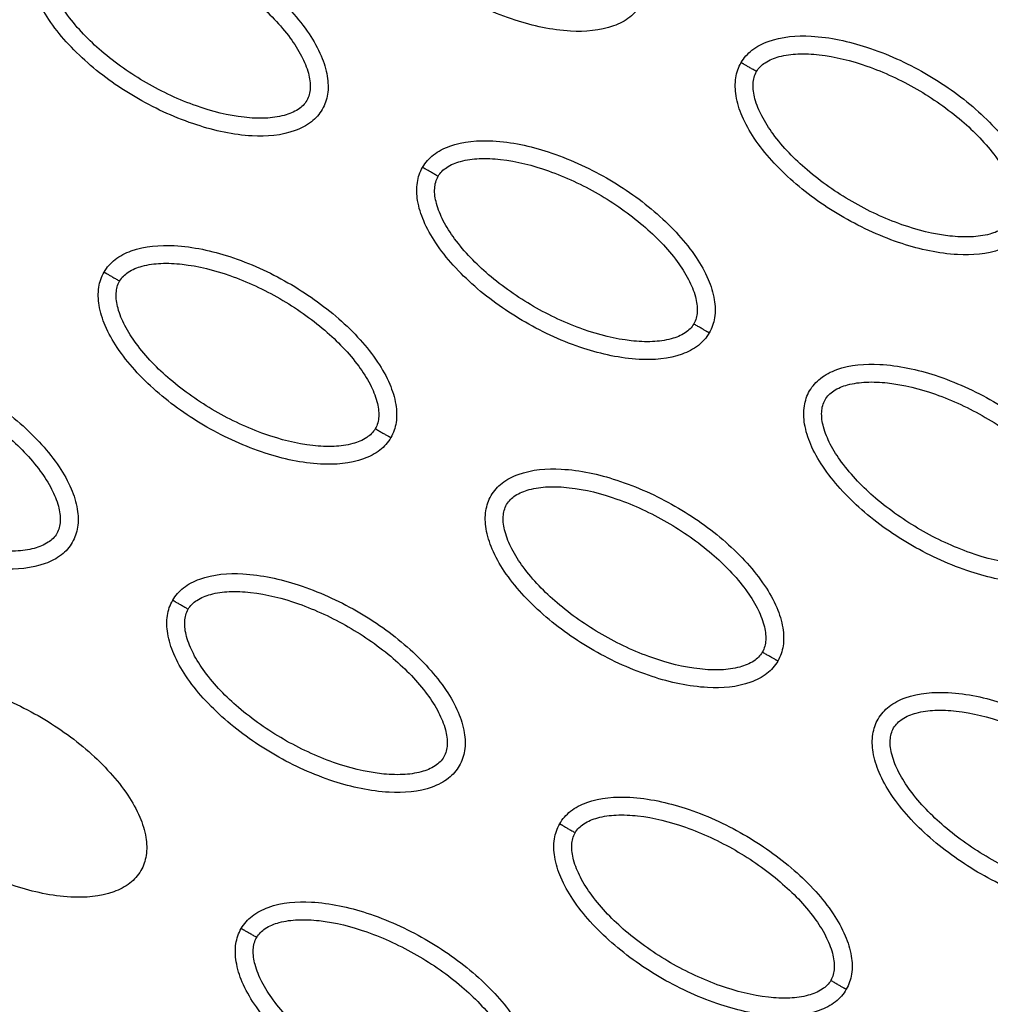
# Model space of a CAD drawing. Units: millimetres. Extents: x -2659 to 36524, y -348 to 25750.
# Drawn here: x 10339 to 10394, y 10366 to 10421 of the extents above; entities that cross this region are included whole.
import ezdxf

# ---------------------------------------------------------------- set-up
doc = ezdxf.new("R2010")
doc.units = ezdxf.units.MM
doc.layers.add('DiKom', color=7, linetype='Continuous')
doc.layers.add('QITELE', color=7, linetype='Continuous')
doc.dimstyles.new('Qitele', dxfattribs={"dimscale": 85, "dimtxt": 4, "dimasz": 5, "dimexe": 4, "dimexo": 0, "dimgap": 3, "dimtad": 1, "dimdec": 0, "dimrnd": 10, "dimzin": 1, "dimtxsty": 'Standard', "dimblk": 'OBLIQUE', "dimcen": 5, "dimdle": 4, "dimclrd": 256, "dimclre": 256, "dimclrt": 256, "dimadec": 0, "dimazin": 0, "dimtfac": 1, "dimtdec": 0, "dimtmove": 0, "dimatfit": 3, "dimldrblk": 'OBLIQUE', "dimfxl": 6, "dimfxlon": 1, "dimlwd": 40, "dimlwe": 30, "dimarcsym": 0})

# ---------------------------------------------------------------- blocks, each defined once
blk = doc.blocks.new('_Oblique')
at = {"color": 0, "linetype": 'ByBlock', "lineweight": -2}
blk.add_line((-0.5, -0.5), (0.5, 0.5), dxfattribs=at)
blk = doc.blocks.new('*D2')
at = {"layer": 'Defpoints', "color": 0, "transparency": 16777216}
for p in [(20146.931, 19119.945), (2614.902, 3316.628), (16561.145, 3316.628)]:
    blk.add_point(p, dxfattribs=at)
at = {"layer": 'QITELE', "lineweight": 40, "transparency": 16777216}
blk.add_line((2614.902, 19459.945), (2614.902, 2976.628), dxfattribs=at)
at = {"layer": 'QITELE', "lineweight": 30, "transparency": 16777216}
for p, q in [((3124.902, 19119.945), (2274.902, 19119.945)), ((3124.902, 3316.628), (2274.902, 3316.628))]:
    blk.add_line(p, q, dxfattribs=at)
at = {"layer": 'QITELE', "lineweight": 40, "transparency": 16777216, "xscale": 425, "yscale": 425, "zscale": 425}
for p, rotation in [((2614.902, 19119.945), 90), ((2614.902, 3316.628), 270)]:
    blk.add_blockref('_Oblique', p, dxfattribs=dict(at, rotation=rotation))
at = {"layer": 'QITELE', "transparency": 16777216, "insert": (1879.094, 11194.095), "char_height": 595, "attachment_point": 5, "rotation": 90}
blk.add_mtext('15800', dxfattribs=at)
blk = doc.blocks.new('*D3')
at = {"layer": 'Defpoints', "color": 0, "transparency": 16777216}
for p in [(20307.609, 21136.487), (1133.918, 1785.681), (16689.405, 1785.681)]:
    blk.add_point(p, dxfattribs=at)
at = {"layer": 'QITELE', "lineweight": 40, "transparency": 16777216}
blk.add_line((1133.918, 21476.487), (1133.918, 1445.681), dxfattribs=at)
at = {"layer": 'QITELE', "lineweight": 30, "transparency": 16777216}
for p, q in [((1643.918, 21136.487), (793.918, 21136.487)), ((1643.918, 1785.681), (793.918, 1785.681))]:
    blk.add_line(p, q, dxfattribs=at)
at = {"layer": 'QITELE', "lineweight": 40, "transparency": 16777216, "xscale": 425, "yscale": 425, "zscale": 425}
for p, rotation in [((1133.918, 21136.487), 90), ((1133.918, 1785.681), 270)]:
    blk.add_blockref('_Oblique', p, dxfattribs=dict(at, rotation=rotation))
at = {"layer": 'QITELE', "transparency": 16777216, "insert": (398.11, 11353.538), "char_height": 595, "attachment_point": 5, "rotation": 90}
blk.add_mtext('19460', dxfattribs=at)
blk = doc.blocks.new('*D4')
at = {"layer": 'Defpoints', "color": 0, "transparency": 16777216}
for p in [(30630.04, 22155.085), (4830.159, 7383.399), (30630.04, 7347.113)]:
    blk.add_point(p, dxfattribs=at)
at = {"layer": 'QITELE', "lineweight": 30, "transparency": 16777216}
for p, q in [((4830.159, 21645.085), (4830.159, 22495.085)), ((30630.04, 21645.085), (30630.04, 22495.085))]:
    blk.add_line(p, q, dxfattribs=at)
at = {"layer": 'QITELE', "lineweight": 40, "transparency": 16777216}
blk.add_line((4490.159, 22155.085), (30970.04, 22155.085), dxfattribs=at)
at = {"layer": 'QITELE', "lineweight": 40, "transparency": 16777216, "xscale": 425, "yscale": 425, "zscale": 425, "rotation": 180}
blk.add_blockref('_Oblique', (4830.159, 22155.085), dxfattribs=at)
at = {"layer": 'QITELE', "lineweight": 40, "transparency": 16777216, "xscale": 425, "yscale": 425, "zscale": 425}
blk.add_blockref('_Oblique', (30630.04, 22155.085), dxfattribs=at)
at = {"layer": 'QITELE', "transparency": 16777216, "insert": (17767.092, 22890.893), "char_height": 595, "attachment_point": 5}
blk.add_mtext('25800', dxfattribs=at)
blk = doc.blocks.new('*D5')
at = {"layer": 'Defpoints', "color": 0, "transparency": 16777216}
for p in [(32925.549, 23525.638), (32925.549, 7543.623), (3359.112, 7240.106)]:
    blk.add_point(p, dxfattribs=at)
at = {"layer": 'QITELE', "lineweight": 30, "transparency": 16777216}
for p, q in [((3359.112, 23015.638), (3359.112, 23865.638)), ((32925.549, 23015.638), (32925.549, 23865.638))]:
    blk.add_line(p, q, dxfattribs=at)
at = {"layer": 'QITELE', "lineweight": 40, "transparency": 16777216}
blk.add_line((3019.112, 23525.638), (33265.549, 23525.638), dxfattribs=at)
at = {"layer": 'QITELE', "lineweight": 40, "transparency": 16777216, "xscale": 425, "yscale": 425, "zscale": 425, "rotation": 180}
blk.add_blockref('_Oblique', (3359.112, 23525.638), dxfattribs=at)
at = {"layer": 'QITELE', "lineweight": 40, "transparency": 16777216, "xscale": 425, "yscale": 425, "zscale": 425}
blk.add_blockref('_Oblique', (32925.549, 23525.638), dxfattribs=at)
at = {"layer": 'QITELE', "transparency": 16777216, "insert": (17730.099, 24261.446), "char_height": 595, "attachment_point": 5}
blk.add_mtext('29460', dxfattribs=at)
blk = doc.blocks.new('RN-01201')
at = {"color": 7, "linetype": 'Continuous'}
for points, knots in [([(9437.921, 9304.107), (9709.203, 9786.321), (9981.463, 10268.034), (10258.085, 10747.158), (10534.707, 11226.283), (10815.691, 11702.819), (11097.677, 12178.906)], [0, 0, 0, 0, 1659.859352, 1659.859352, 1659.859352, 3319.643162, 3319.643162, 3319.643162, 3319.643162]), ([(9919.373, 9114.196), (10228.182, 9638.758), (10706.563, 10452.097), (11172.083, 11272.659), (11473.558, 11807.45)], [197.541861, 197.541861, 197.541861, 197.541861, 1659.888848, 3028.220939, 3028.220939, 3028.220939, 3028.220939]), ([(10374.068, 10422.287), (10373.912, 10422.018), (10373.472, 10421.519), (10372.135, 10420.848), (10369.89, 10420.687), (10366.881, 10421.351), (10363.763, 10422.768), (10361.365, 10424.448), (10359.753, 10426.025), (10358.78, 10427.246), (10358.088, 10428.462), (10357.727, 10429.617), (10357.684, 10430.663), (10357.893, 10431.28), (10358.043, 10431.539)], [0, 0, 0, 0, 0.931277, 1.963919, 4.405768, 7.571965, 11.148137, 14.632233, 16.315096, 17.90115, 19.303978, 20.494603, 21.507941, 22.408096, 22.408096, 22.408096, 22.408096]), ([(10340.238, 10425.683), (10340.394, 10425.952), (10340.834, 10426.451), (10342.172, 10427.122), (10344.416, 10427.283), (10347.426, 10426.618), (10350.543, 10425.201), (10352.941, 10423.522), (10354.554, 10421.945), (10355.526, 10420.724), (10356.218, 10419.508), (10356.58, 10418.353), (10356.622, 10417.307), (10356.414, 10416.69), (10356.263, 10416.431)], [0, 0, 0, 0, 0.931276, 1.963919, 4.405768, 7.571965, 11.148137, 14.632233, 16.315096, 17.90115, 19.303978, 20.494603, 21.507941, 22.408096, 22.408096, 22.408096, 22.408096]), ([(10341.103, 10425.184), (10341.219, 10425.386), (10341.602, 10425.752), (10342.42, 10426.072), (10343.451, 10426.207), (10345.122, 10426.123), (10347.403, 10425.539), (10350.104, 10424.277), (10352.554, 10422.567), (10354.205, 10420.879), (10355.111, 10419.473), (10355.507, 10418.52), (10355.641, 10417.654), (10355.518, 10417.135), (10355.398, 10416.931)], [0, 0, 0, 0, 0.695548, 1.55083, 2.605063, 3.799426, 6.552763, 9.628831, 12.70974, 15.480796, 16.671344, 17.708738, 18.562502, 19.270195, 19.270195, 19.270195, 19.270195]), ([(10356.263, 10416.431), (10356.107, 10416.162), (10355.668, 10415.663), (10354.33, 10414.992), (10352.086, 10414.831), (10349.076, 10415.496), (10345.959, 10416.913), (10343.56, 10418.592), (10341.948, 10420.169), (10340.976, 10421.39), (10340.284, 10422.606), (10339.922, 10423.761), (10339.879, 10424.807), (10340.088, 10425.424), (10340.238, 10425.683)], [0, 0, 0, 0, 0.931276, 1.963919, 4.405768, 7.571965, 11.148137, 14.632233, 16.315096, 17.90115, 19.303978, 20.494603, 21.507941, 22.408096, 22.408096, 22.408096, 22.408096]), ([(10355.398, 10416.931), (10355.283, 10416.728), (10354.899, 10416.362), (10354.081, 10416.042), (10353.051, 10415.908), (10351.379, 10415.991), (10349.098, 10416.575), (10346.397, 10417.837), (10343.948, 10419.547), (10342.297, 10421.235), (10341.39, 10422.641), (10340.995, 10423.594), (10340.86, 10424.46), (10340.984, 10424.979), (10341.103, 10425.184)], [0, 0, 0, 0, 0.695548, 1.55083, 2.605063, 3.799426, 6.552763, 9.628831, 12.70974, 15.480796, 16.671344, 17.708738, 18.562502, 19.270195, 19.270195, 19.270195, 19.270195]), ([(10379.679, 10419.047), (10379.835, 10419.316), (10380.275, 10419.815), (10381.612, 10420.486), (10383.857, 10420.647), (10386.866, 10419.982), (10389.984, 10418.566), (10392.382, 10416.886), (10393.995, 10415.309), (10394.967, 10414.088), (10395.659, 10412.872), (10396.021, 10411.717), (10396.063, 10410.671), (10395.854, 10410.054), (10395.704, 10409.795)], [0, 0, 0, 0, 0.931277, 1.963919, 4.405768, 7.571965, 11.148137, 14.632233, 16.315096, 17.90115, 19.303978, 20.494603, 21.507941, 22.408096, 22.408096, 22.408096, 22.408096]), ([(10380.544, 10418.548), (10380.659, 10418.75), (10381.043, 10419.116), (10381.861, 10419.437), (10382.891, 10419.571), (10384.563, 10419.487), (10386.844, 10418.903), (10389.545, 10417.641), (10391.995, 10415.931), (10393.645, 10414.243), (10394.552, 10412.837), (10394.948, 10411.884), (10395.082, 10411.018), (10394.959, 10410.499), (10394.839, 10410.295)], [0, 0, 0, 0, 0.695548, 1.55083, 2.605063, 3.799426, 6.552763, 9.628831, 12.70974, 15.480796, 16.671344, 17.708738, 18.562502, 19.270195, 19.270195, 19.270195, 19.270195]), ([(10395.704, 10409.795), (10395.548, 10409.526), (10395.108, 10409.027), (10393.771, 10408.356), (10391.526, 10408.195), (10388.517, 10408.86), (10385.399, 10410.277), (10383.001, 10411.956), (10381.389, 10413.533), (10380.416, 10414.754), (10379.724, 10415.97), (10379.363, 10417.125), (10379.32, 10418.171), (10379.529, 10418.788), (10379.679, 10419.047)], [0, 0, 0, 0, 0.931276, 1.963919, 4.405768, 7.571965, 11.148137, 14.632233, 16.315096, 17.90115, 19.303978, 20.494603, 21.507941, 22.408096, 22.408096, 22.408096, 22.408096]), ([(10394.839, 10410.295), (10394.724, 10410.092), (10394.34, 10409.727), (10393.522, 10409.406), (10392.492, 10409.272), (10390.82, 10409.355), (10388.539, 10409.939), (10385.838, 10411.201), (10383.389, 10412.911), (10381.738, 10414.599), (10380.831, 10416.005), (10380.436, 10416.958), (10380.301, 10417.824), (10380.424, 10418.343), (10380.544, 10418.548)], [0, 0, 0, 0, 0.695548, 1.55083, 2.605063, 3.799426, 6.552763, 9.628831, 12.70974, 15.480796, 16.671344, 17.708738, 18.562502, 19.270195, 19.270195, 19.270195, 19.270195]), ([(10361.874, 10413.191), (10362.03, 10413.46), (10362.47, 10413.959), (10363.808, 10414.63), (10366.052, 10414.791), (10369.062, 10414.127), (10372.179, 10412.71), (10374.577, 10411.03), (10376.19, 10409.453), (10377.162, 10408.232), (10377.854, 10407.017), (10378.216, 10405.861), (10378.258, 10404.815), (10378.05, 10404.199), (10377.899, 10403.939)], [0, 0, 0, 0, 0.931276, 1.963919, 4.405768, 7.571965, 11.148137, 14.632233, 16.315096, 17.90115, 19.303978, 20.494603, 21.507941, 22.408096, 22.408096, 22.408096, 22.408096]), ([(10362.74, 10412.692), (10362.855, 10412.894), (10363.238, 10413.26), (10364.056, 10413.581), (10365.087, 10413.715), (10366.758, 10413.631), (10369.039, 10413.047), (10371.74, 10411.785), (10374.19, 10410.075), (10375.841, 10408.387), (10376.747, 10406.981), (10377.143, 10406.029), (10377.278, 10405.163), (10377.154, 10404.643), (10377.034, 10404.439)], [0, 0, 0, 0, 0.695548, 1.55083, 2.605063, 3.799426, 6.552763, 9.628831, 12.70974, 15.480796, 16.671344, 17.708738, 18.562502, 19.270195, 19.270195, 19.270195, 19.270195]), ([(10377.899, 10403.939), (10377.743, 10403.67), (10377.304, 10403.171), (10375.966, 10402.5), (10373.722, 10402.34), (10370.712, 10403.004), (10367.595, 10404.421), (10365.196, 10406.101), (10363.584, 10407.678), (10362.612, 10408.899), (10361.92, 10410.114), (10361.558, 10411.27), (10361.515, 10412.316), (10361.724, 10412.932), (10361.874, 10413.191)], [0, 0, 0, 0, 0.931276, 1.963919, 4.405768, 7.571965, 11.148137, 14.632233, 16.315096, 17.90115, 19.303978, 20.494603, 21.507941, 22.408096, 22.408096, 22.408096, 22.408096]), ([(10377.034, 10404.439), (10376.919, 10404.237), (10376.536, 10403.871), (10375.717, 10403.55), (10374.687, 10403.416), (10373.015, 10403.5), (10370.734, 10404.084), (10368.033, 10405.346), (10365.584, 10407.056), (10363.933, 10408.744), (10363.026, 10410.15), (10362.631, 10411.102), (10362.496, 10411.968), (10362.62, 10412.487), (10362.74, 10412.692)], [0, 0, 0, 0, 0.695548, 1.55083, 2.605063, 3.799426, 6.552763, 9.628831, 12.70974, 15.480796, 16.671344, 17.708738, 18.562502, 19.270195, 19.270195, 19.270195, 19.270195]), ([(10344.069, 10407.336), (10344.226, 10407.605), (10344.665, 10408.104), (10346.003, 10408.775), (10348.247, 10408.935), (10351.257, 10408.271), (10354.374, 10406.854), (10356.773, 10405.175), (10358.385, 10403.598), (10359.357, 10402.377), (10360.049, 10401.161), (10360.411, 10400.005), (10360.453, 10398.96), (10360.245, 10398.343), (10360.095, 10398.084)], [0, 0, 0, 0, 0.931276, 1.963919, 4.405768, 7.571965, 11.148137, 14.632233, 16.315096, 17.90115, 19.303978, 20.494603, 21.507941, 22.408096, 22.408096, 22.408096, 22.408096]), ([(10344.935, 10406.836), (10345.05, 10407.039), (10345.433, 10407.404), (10346.251, 10407.725), (10347.282, 10407.859), (10348.954, 10407.776), (10351.235, 10407.192), (10353.936, 10405.929), (10356.385, 10404.22), (10358.036, 10402.532), (10358.942, 10401.125), (10359.338, 10400.173), (10359.473, 10399.307), (10359.349, 10398.788), (10359.229, 10398.583)], [0, 0, 0, 0, 0.695548, 1.55083, 2.605063, 3.799426, 6.552763, 9.628831, 12.70974, 15.480796, 16.671344, 17.708738, 18.562502, 19.270195, 19.270195, 19.270195, 19.270195]), ([(10360.095, 10398.084), (10359.938, 10397.815), (10359.499, 10397.316), (10358.161, 10396.645), (10355.917, 10396.484), (10352.907, 10397.149), (10349.79, 10398.565), (10347.391, 10400.245), (10345.779, 10401.822), (10344.807, 10403.043), (10344.115, 10404.259), (10343.753, 10405.414), (10343.711, 10406.46), (10343.919, 10407.077), (10344.069, 10407.336)], [0, 0, 0, 0, 0.931276, 1.963919, 4.405768, 7.571965, 11.148137, 14.632233, 16.315096, 17.90115, 19.303978, 20.494603, 21.507941, 22.408096, 22.408096, 22.408096, 22.408096]), ([(10359.229, 10398.583), (10359.114, 10398.381), (10358.731, 10398.015), (10357.913, 10397.694), (10356.882, 10397.56), (10355.21, 10397.644), (10352.929, 10398.228), (10350.229, 10399.49), (10347.779, 10401.2), (10346.128, 10402.888), (10345.222, 10404.294), (10344.826, 10405.247), (10344.691, 10406.113), (10344.815, 10406.632), (10344.935, 10406.836)], [0, 0, 0, 0, 0.695548, 1.55083, 2.605063, 3.799426, 6.552763, 9.628831, 12.70974, 15.480796, 16.671344, 17.708738, 18.562502, 19.270195, 19.270195, 19.270195, 19.270195]), ([(10326.265, 10401.48), (10326.421, 10401.749), (10326.861, 10402.248), (10328.198, 10402.919), (10330.442, 10403.08), (10333.452, 10402.415), (10336.569, 10400.999), (10338.968, 10399.319), (10340.58, 10397.742), (10341.552, 10396.521), (10342.244, 10395.305), (10342.606, 10394.15), (10342.649, 10393.104), (10342.44, 10392.487), (10342.29, 10392.228)], [0, 0, 0, 0, 0.931277, 1.963919, 4.405768, 7.571965, 11.148137, 14.632233, 16.315096, 17.90115, 19.303978, 20.494603, 21.507941, 22.408096, 22.408096, 22.408096, 22.408096]), ([(10327.13, 10400.981), (10327.245, 10401.183), (10327.629, 10401.549), (10328.447, 10401.87), (10329.477, 10402.004), (10331.149, 10401.92), (10333.43, 10401.336), (10336.131, 10400.074), (10338.58, 10398.364), (10340.231, 10396.676), (10341.138, 10395.27), (10341.533, 10394.317), (10341.668, 10393.451), (10341.544, 10392.932), (10341.425, 10392.728)], [0, 0, 0, 0, 0.695548, 1.55083, 2.605063, 3.799426, 6.552763, 9.628831, 12.70974, 15.480796, 16.671344, 17.708738, 18.562502, 19.270195, 19.270195, 19.270195, 19.270195]), ([(10383.51, 10400.7), (10383.666, 10400.969), (10384.106, 10401.468), (10385.444, 10402.139), (10387.688, 10402.3), (10390.698, 10401.635), (10393.815, 10400.218), (10396.213, 10398.539), (10397.826, 10396.962), (10398.798, 10395.741), (10399.49, 10394.525), (10399.852, 10393.37), (10399.894, 10392.324), (10399.686, 10391.707), (10399.535, 10391.448)], [0, 0, 0, 0, 0.931277, 1.963919, 4.405768, 7.571965, 11.148137, 14.632233, 16.315096, 17.90115, 19.303978, 20.494603, 21.507941, 22.408096, 22.408096, 22.408096, 22.408096]), ([(10342.29, 10392.228), (10342.134, 10391.959), (10341.694, 10391.46), (10340.356, 10390.789), (10338.112, 10390.628), (10335.102, 10391.293), (10331.985, 10392.71), (10329.587, 10394.389), (10327.974, 10395.966), (10327.002, 10397.187), (10326.31, 10398.403), (10325.948, 10399.558), (10325.906, 10400.604), (10326.114, 10401.221), (10326.265, 10401.48)], [0, 0, 0, 0, 0.931277, 1.963919, 4.405768, 7.571965, 11.148137, 14.632233, 16.315096, 17.90115, 19.303978, 20.494603, 21.507941, 22.408096, 22.408096, 22.408096, 22.408096]), ([(10341.425, 10392.728), (10341.31, 10392.525), (10340.926, 10392.16), (10340.108, 10391.839), (10339.078, 10391.705), (10337.406, 10391.788), (10335.125, 10392.372), (10332.424, 10393.634), (10329.974, 10395.344), (10328.323, 10397.032), (10327.417, 10398.438), (10327.021, 10399.391), (10326.887, 10400.257), (10327.01, 10400.776), (10327.13, 10400.981)], [0, 0, 0, 0, 0.695548, 1.55083, 2.605063, 3.799426, 6.552763, 9.628831, 12.70974, 15.480796, 16.671344, 17.708738, 18.562502, 19.270195, 19.270195, 19.270195, 19.270195]), ([(10399.535, 10391.448), (10399.379, 10391.179), (10398.94, 10390.68), (10397.602, 10390.009), (10395.358, 10389.848), (10392.348, 10390.513), (10389.231, 10391.929), (10386.832, 10393.609), (10385.22, 10395.186), (10384.248, 10396.407), (10383.556, 10397.623), (10383.194, 10398.778), (10383.151, 10399.824), (10383.36, 10400.441), (10383.51, 10400.7)], [0, 0, 0, 0, 0.931277, 1.963919, 4.405768, 7.571965, 11.148137, 14.632233, 16.315096, 17.90115, 19.303978, 20.494603, 21.507941, 22.408096, 22.408096, 22.408096, 22.408096]), ([(10384.376, 10400.2), (10384.491, 10400.403), (10384.874, 10400.769), (10385.692, 10401.089), (10386.723, 10401.223), (10388.395, 10401.14), (10390.675, 10400.556), (10393.376, 10399.294), (10395.826, 10397.584), (10397.477, 10395.896), (10398.383, 10394.49), (10398.779, 10393.537), (10398.914, 10392.671), (10398.79, 10392.152), (10398.67, 10391.947)], [0, 0, 0, 0, 0.695548, 1.55083, 2.605063, 3.799426, 6.552763, 9.628831, 12.70974, 15.480796, 16.671344, 17.708738, 18.562502, 19.270195, 19.270195, 19.270195, 19.270195]), ([(10398.67, 10391.947), (10398.555, 10391.745), (10398.172, 10391.379), (10397.353, 10391.058), (10396.323, 10390.924), (10394.651, 10391.008), (10392.37, 10391.592), (10389.669, 10392.854), (10387.22, 10394.564), (10385.569, 10396.252), (10384.662, 10397.658), (10384.267, 10398.611), (10384.132, 10399.477), (10384.256, 10399.996), (10384.376, 10400.2)], [0, 0, 0, 0, 0.695548, 1.55083, 2.605063, 3.799426, 6.552763, 9.628831, 12.70974, 15.480796, 16.671344, 17.708738, 18.562502, 19.270195, 19.270195, 19.270195, 19.270195]), ([(10365.706, 10394.844), (10365.862, 10395.113), (10366.301, 10395.612), (10367.639, 10396.283), (10369.883, 10396.444), (10372.893, 10395.779), (10376.01, 10394.363), (10378.409, 10392.683), (10380.021, 10391.106), (10380.993, 10389.885), (10381.685, 10388.669), (10382.047, 10387.514), (10382.09, 10386.468), (10381.881, 10385.851), (10381.731, 10385.592)], [0, 0, 0, 0, 0.931276, 1.963919, 4.405768, 7.571965, 11.148137, 14.632233, 16.315096, 17.90115, 19.303978, 20.494603, 21.507941, 22.408096, 22.408096, 22.408096, 22.408096]), ([(10366.571, 10394.345), (10366.686, 10394.547), (10367.069, 10394.913), (10367.887, 10395.234), (10368.918, 10395.368), (10370.59, 10395.284), (10372.871, 10394.7), (10375.572, 10393.438), (10378.021, 10391.728), (10379.672, 10390.04), (10380.578, 10388.634), (10380.974, 10387.681), (10381.109, 10386.815), (10380.985, 10386.296), (10380.865, 10386.092)], [0, 0, 0, 0, 0.695548, 1.55083, 2.605063, 3.799426, 6.552763, 9.628831, 12.70974, 15.480796, 16.671344, 17.708738, 18.562502, 19.270195, 19.270195, 19.270195, 19.270195]), ([(10381.731, 10385.592), (10381.574, 10385.323), (10381.135, 10384.824), (10379.797, 10384.153), (10377.553, 10383.993), (10374.543, 10384.657), (10371.426, 10386.074), (10369.027, 10387.753), (10367.415, 10389.33), (10366.443, 10390.551), (10365.751, 10391.767), (10365.389, 10392.923), (10365.347, 10393.968), (10365.555, 10394.585), (10365.706, 10394.844)], [0, 0, 0, 0, 0.931276, 1.963919, 4.405768, 7.571965, 11.148137, 14.632233, 16.315096, 17.90115, 19.303978, 20.494603, 21.507941, 22.408096, 22.408096, 22.408096, 22.408096]), ([(10380.865, 10386.092), (10380.75, 10385.889), (10380.367, 10385.524), (10379.549, 10385.203), (10378.518, 10385.069), (10376.846, 10385.152), (10374.565, 10385.736), (10371.865, 10386.999), (10369.415, 10388.708), (10367.764, 10390.396), (10366.858, 10391.803), (10366.462, 10392.755), (10366.327, 10393.621), (10366.451, 10394.14), (10366.571, 10394.345)], [0, 0, 0, 0, 0.695548, 1.55083, 2.605063, 3.799426, 6.552763, 9.628831, 12.70974, 15.480796, 16.671344, 17.708738, 18.562502, 19.270195, 19.270195, 19.270195, 19.270195]), ([(10347.901, 10388.989), (10348.057, 10389.258), (10348.497, 10389.757), (10349.834, 10390.428), (10352.078, 10390.588), (10355.088, 10389.924), (10358.205, 10388.507), (10360.604, 10386.827), (10362.216, 10385.25), (10363.188, 10384.029), (10363.88, 10382.814), (10364.242, 10381.658), (10364.285, 10380.612), (10364.076, 10379.996), (10363.926, 10379.737)], [0, 0, 0, 0, 0.931276, 1.963919, 4.405768, 7.571965, 11.148137, 14.632233, 16.315096, 17.90115, 19.303978, 20.494603, 21.507941, 22.408096, 22.408096, 22.408096, 22.408096]), ([(10348.766, 10388.489), (10348.881, 10388.691), (10349.265, 10389.057), (10350.083, 10389.378), (10351.113, 10389.512), (10352.785, 10389.429), (10355.066, 10388.844), (10357.767, 10387.582), (10360.216, 10385.872), (10361.867, 10384.184), (10362.774, 10382.778), (10363.169, 10381.826), (10363.304, 10380.96), (10363.18, 10380.441), (10363.061, 10380.236)], [0, 0, 0, 0, 0.695548, 1.55083, 2.605063, 3.799426, 6.552763, 9.628831, 12.70974, 15.480796, 16.671344, 17.708738, 18.562502, 19.270195, 19.270195, 19.270195, 19.270195]), ([(10363.926, 10379.737), (10363.77, 10379.468), (10363.33, 10378.969), (10361.993, 10378.298), (10359.748, 10378.137), (10356.739, 10378.801), (10353.621, 10380.218), (10351.223, 10381.898), (10349.61, 10383.475), (10348.638, 10384.696), (10347.946, 10385.911), (10347.584, 10387.067), (10347.542, 10388.113), (10347.75, 10388.729), (10347.901, 10388.989)], [0, 0, 0, 0, 0.931276, 1.963919, 4.405768, 7.571965, 11.148137, 14.632233, 16.315096, 17.90115, 19.303978, 20.494603, 21.507941, 22.408096, 22.408096, 22.408096, 22.408096]), ([(10363.061, 10380.236), (10362.946, 10380.034), (10362.562, 10379.668), (10361.744, 10379.347), (10360.714, 10379.213), (10359.042, 10379.297), (10356.761, 10379.881), (10354.06, 10381.143), (10351.61, 10382.853), (10349.96, 10384.541), (10349.053, 10385.947), (10348.657, 10386.899), (10348.523, 10387.765), (10348.646, 10388.285), (10348.766, 10388.489)], [0, 0, 0, 0, 0.695548, 1.55083, 2.605063, 3.799426, 6.552763, 9.628831, 12.70974, 15.480796, 16.671344, 17.708738, 18.562502, 19.270195, 19.270195, 19.270195, 19.270195]), ([(10330.096, 10383.133), (10330.252, 10383.402), (10330.692, 10383.901), (10332.029, 10384.572), (10334.274, 10384.733), (10337.283, 10384.068), (10340.401, 10382.651), (10342.799, 10380.972), (10344.411, 10379.395), (10345.384, 10378.174), (10346.076, 10376.958), (10346.437, 10375.803), (10346.48, 10374.757), (10346.271, 10374.14), (10346.121, 10373.881)], [0, 0, 0, 0, 0.931276, 1.963919, 4.405768, 7.571965, 11.148137, 14.632233, 16.315096, 17.90115, 19.303978, 20.494603, 21.507941, 22.408096, 22.408096, 22.408096, 22.408096]), ([(10387.342, 10382.353), (10387.498, 10382.622), (10387.937, 10383.121), (10389.275, 10383.792), (10391.519, 10383.952), (10394.529, 10383.288), (10397.646, 10381.871), (10400.045, 10380.191), (10401.657, 10378.614), (10402.629, 10377.393), (10403.321, 10376.178), (10403.683, 10375.022), (10403.726, 10373.976), (10403.517, 10373.36), (10403.367, 10373.101)], [0, 0, 0, 0, 0.931277, 1.963919, 4.405768, 7.571965, 11.148137, 14.632233, 16.315096, 17.90115, 19.303978, 20.494603, 21.507941, 22.408096, 22.408096, 22.408096, 22.408096]), ([(10346.121, 10373.881), (10345.965, 10373.612), (10345.525, 10373.113), (10344.188, 10372.442), (10341.943, 10372.281), (10338.934, 10372.946), (10335.816, 10374.362), (10333.418, 10376.042), (10331.805, 10377.619), (10330.833, 10378.84), (10330.141, 10380.056), (10329.78, 10381.211), (10329.737, 10382.257), (10329.946, 10382.874), (10330.096, 10383.133)], [0, 0, 0, 0, 0.931276, 1.963919, 4.405768, 7.571965, 11.148137, 14.632233, 16.315096, 17.90115, 19.303978, 20.494603, 21.507941, 22.408096, 22.408096, 22.408096, 22.408096]), ([(10388.207, 10381.853), (10388.322, 10382.056), (10388.705, 10382.421), (10389.523, 10382.742), (10390.554, 10382.876), (10392.226, 10382.793), (10394.507, 10382.209), (10397.208, 10380.946), (10399.657, 10379.236), (10401.308, 10377.548), (10402.214, 10376.142), (10402.61, 10375.19), (10402.745, 10374.324), (10402.621, 10373.805), (10402.501, 10373.6)], [0, 0, 0, 0, 0.695548, 1.55083, 2.605063, 3.799426, 6.552763, 9.628831, 12.70974, 15.480796, 16.671344, 17.708738, 18.562502, 19.270195, 19.270195, 19.270195, 19.270195]), ([(10403.367, 10373.101), (10403.211, 10372.832), (10402.771, 10372.333), (10401.433, 10371.662), (10399.189, 10371.501), (10396.179, 10372.165), (10393.062, 10373.582), (10390.663, 10375.262), (10389.051, 10376.839), (10388.079, 10378.06), (10387.387, 10379.276), (10387.025, 10380.431), (10386.983, 10381.477), (10387.191, 10382.094), (10387.342, 10382.353)], [0, 0, 0, 0, 0.931276, 1.963919, 4.405768, 7.571965, 11.148137, 14.632233, 16.315096, 17.90115, 19.303978, 20.494603, 21.507941, 22.408096, 22.408096, 22.408096, 22.408096]), ([(10402.501, 10373.6), (10402.386, 10373.398), (10402.003, 10373.032), (10401.185, 10372.711), (10400.154, 10372.577), (10398.482, 10372.661), (10396.201, 10373.245), (10393.501, 10374.507), (10391.051, 10376.217), (10389.4, 10377.905), (10388.494, 10379.311), (10388.098, 10380.263), (10387.963, 10381.13), (10388.087, 10381.649), (10388.207, 10381.853)], [0, 0, 0, 0, 0.695548, 1.55083, 2.605063, 3.799426, 6.552763, 9.628831, 12.70974, 15.480796, 16.671344, 17.708738, 18.562502, 19.270195, 19.270195, 19.270195, 19.270195]), ([(10369.537, 10376.497), (10369.693, 10376.766), (10370.133, 10377.265), (10371.47, 10377.936), (10373.715, 10378.097), (10376.724, 10377.432), (10379.842, 10376.015), (10382.24, 10374.336), (10383.852, 10372.759), (10384.825, 10371.538), (10385.516, 10370.322), (10385.878, 10369.167), (10385.921, 10368.121), (10385.712, 10367.504), (10385.562, 10367.245)], [0, 0, 0, 0, 0.931276, 1.963919, 4.405768, 7.571965, 11.148137, 14.632233, 16.315096, 17.90115, 19.303978, 20.494603, 21.507941, 22.408096, 22.408096, 22.408096, 22.408096]), ([(10385.562, 10367.245), (10385.406, 10366.976), (10384.966, 10366.477), (10383.629, 10365.806), (10381.384, 10365.645), (10378.375, 10366.31), (10375.257, 10367.727), (10372.859, 10369.406), (10371.246, 10370.983), (10370.274, 10372.204), (10369.582, 10373.42), (10369.22, 10374.575), (10369.178, 10375.621), (10369.387, 10376.238), (10369.537, 10376.497)], [0, 0, 0, 0, 0.931277, 1.963919, 4.405768, 7.571965, 11.148137, 14.632233, 16.315096, 17.90115, 19.303978, 20.494603, 21.507941, 22.408096, 22.408096, 22.408096, 22.408096]), ([(10370.402, 10375.997), (10370.517, 10376.2), (10370.901, 10376.566), (10371.719, 10376.886), (10372.749, 10377.02), (10374.421, 10376.937), (10376.702, 10376.353), (10379.403, 10375.091), (10381.852, 10373.381), (10383.503, 10371.693), (10384.41, 10370.287), (10384.805, 10369.334), (10384.94, 10368.468), (10384.817, 10367.949), (10384.697, 10367.744)], [0, 0, 0, 0, 0.695548, 1.55083, 2.605063, 3.799426, 6.552763, 9.628831, 12.70974, 15.480796, 16.671344, 17.708738, 18.562502, 19.270195, 19.270195, 19.270195, 19.270195]), ([(10384.697, 10367.744), (10384.582, 10367.542), (10384.198, 10367.176), (10383.38, 10366.856), (10382.35, 10366.722), (10380.678, 10366.805), (10378.397, 10367.389), (10375.696, 10368.651), (10373.246, 10370.361), (10371.596, 10372.049), (10370.689, 10373.455), (10370.293, 10374.408), (10370.159, 10375.274), (10370.282, 10375.793), (10370.402, 10375.997)], [0, 0, 0, 0, 0.695548, 1.55083, 2.605063, 3.799426, 6.552763, 9.628831, 12.70974, 15.480796, 16.671344, 17.708738, 18.562502, 19.270195, 19.270195, 19.270195, 19.270195]), ([(10351.732, 10370.641), (10351.888, 10370.91), (10352.328, 10371.409), (10353.665, 10372.08), (10355.91, 10372.241), (10358.919, 10371.577), (10362.037, 10370.16), (10364.435, 10368.48), (10366.048, 10366.903), (10367.02, 10365.682), (10367.712, 10364.466), (10368.073, 10363.311), (10368.116, 10362.265), (10367.907, 10361.648), (10367.757, 10361.389)], [0, 0, 0, 0, 0.931276, 1.963919, 4.405768, 7.571965, 11.148137, 14.632233, 16.315096, 17.90115, 19.303978, 20.494603, 21.507941, 22.408096, 22.408096, 22.408096, 22.408096]), ([(10352.597, 10370.142), (10352.712, 10370.344), (10353.096, 10370.71), (10353.914, 10371.031), (10354.944, 10371.165), (10356.616, 10371.081), (10358.897, 10370.497), (10361.598, 10369.235), (10364.047, 10367.525), (10365.698, 10365.837), (10366.605, 10364.431), (10367.001, 10363.479), (10367.135, 10362.612), (10367.012, 10362.093), (10366.892, 10361.889)], [0, 0, 0, 0, 0.695548, 1.55083, 2.605063, 3.799426, 6.552763, 9.628831, 12.70974, 15.480796, 16.671344, 17.708738, 18.562502, 19.270195, 19.270195, 19.270195, 19.270195]), ([(10367.757, 10361.389), (10367.601, 10361.12), (10367.161, 10360.621), (10365.824, 10359.95), (10363.579, 10359.79), (10360.57, 10360.454), (10357.452, 10361.871), (10355.054, 10363.55), (10353.442, 10365.128), (10352.469, 10366.349), (10351.777, 10367.564), (10351.416, 10368.72), (10351.373, 10369.766), (10351.582, 10370.382), (10351.732, 10370.641)], [0, 0, 0, 0, 0.931276, 1.963919, 4.405768, 7.571965, 11.148137, 14.632233, 16.315096, 17.90115, 19.303978, 20.494603, 21.507941, 22.408096, 22.408096, 22.408096, 22.408096]), ([(10366.892, 10361.889), (10366.777, 10361.686), (10366.393, 10361.321), (10365.575, 10361), (10364.545, 10360.866), (10362.873, 10360.949), (10360.592, 10361.533), (10357.891, 10362.796), (10355.442, 10364.506), (10353.791, 10366.193), (10352.884, 10367.6), (10352.488, 10368.552), (10352.354, 10369.418), (10352.477, 10369.937), (10352.597, 10370.142)], [0, 0, 0, 0, 0.695548, 1.55083, 2.605063, 3.799426, 6.552763, 9.628831, 12.70974, 15.480796, 16.671344, 17.708738, 18.562502, 19.270195, 19.270195, 19.270195, 19.270195])]:
    blk.add_open_spline(points, degree=3, knots=knots, dxfattribs=at)
for points, weights in [([(10380.544, 10418.548), (10380.037, 10418.84), (10379.679, 10419.047), (10379.679, 10419.047)], [1, 0.804777884894, 0.804783411461, 1]), ([(10362.74, 10412.692), (10362.233, 10412.985), (10361.874, 10413.191), (10361.874, 10413.191)], [1, 0.804777800895, 0.804783336551, 1]), ([(10344.069, 10407.336), (10344.07, 10407.336), (10344.428, 10407.129), (10344.935, 10406.836)], [1, 0.804783336563, 0.804777800905, 1]), ([(10377.899, 10403.939), (10377.899, 10403.939), (10377.541, 10404.146), (10377.034, 10404.439)], [1, 0.804783411542, 0.804777884966, 1]), ([(10359.229, 10398.583), (10359.736, 10398.291), (10360.095, 10398.084), (10360.095, 10398.084)], [1, 0.804777884904, 0.804783411473, 1]), ([(10348.766, 10388.489), (10348.259, 10388.782), (10347.901, 10388.989), (10347.901, 10388.989)], [1, 0.804777800895, 0.804783336551, 1]), ([(10381.731, 10385.592), (10381.731, 10385.592), (10381.372, 10385.799), (10380.865, 10386.092)], [1, 0.804783411547, 0.80477788497, 1]), ([(10369.537, 10376.497), (10369.537, 10376.497), (10369.895, 10376.29), (10370.402, 10375.997)], [1, 0.804783411542, 0.804777884966, 1]), ([(10352.597, 10370.142), (10352.09, 10370.434), (10351.732, 10370.641), (10351.732, 10370.641)], [1, 0.804777800895, 0.804783336551, 1]), ([(10384.697, 10367.744), (10385.203, 10367.452), (10385.562, 10367.245), (10385.562, 10367.245)], [1, 0.804777800894, 0.804783336551, 1])]:
    blk.add_rational_spline(points, weights, degree=3, dxfattribs=at)

msp = doc.modelspace()

# ---------------------------------------------------------------- block references
at = {"layer": 'DiKom'}
msp.add_blockref('RN-01201', (0, 0), dxfattribs=at)

# ---------------------------------------------------------------- dimensions: what is measured, and where the dimension line sits
at = {"layer": 'QITELE'}
for base, p1, p2, text, picture, middle in [((32925.549, 23525.638), (3359.112, 7240.106), (32925.549, 7543.623), '29460', '*D5', (17730.099, 23525.638)), ((30630.04, 22155.085), (4830.159, 7383.399), (30630.04, 7347.113), '25800', '*D4', (17767.092, 22155.085))]:
    dim = msp.add_linear_dim(base=base, p1=p1, p2=p2, text=text, dimstyle='Qitele', override={"dimtxt": 7, "dimgap": 5}, dxfattribs=at)
    dim.commit()
    dim.dimension.update_dxf_attribs({"geometry": picture, "text_midpoint": middle, "dimtype": 160})
for base, p1, p2, text, picture, middle in [((1133.918, 1785.681), (20307.609, 21136.487), (16689.405, 1785.681), '19460', '*D3', (1133.918, 11353.538)), ((2614.902, 3316.628), (20146.931, 19119.945), (16561.145, 3316.628), '15800', '*D2', (2614.902, 11194.095))]:
    dim = msp.add_linear_dim(base=base, p1=p1, p2=p2, angle=90, text=text, dimstyle='Qitele', override={"dimtxt": 7, "dimgap": 5}, dxfattribs=at)
    dim.commit()
    dim.dimension.update_dxf_attribs({"geometry": picture, "text_midpoint": middle, "dimtype": 160})

doc.saveas('drawing.dxf')
